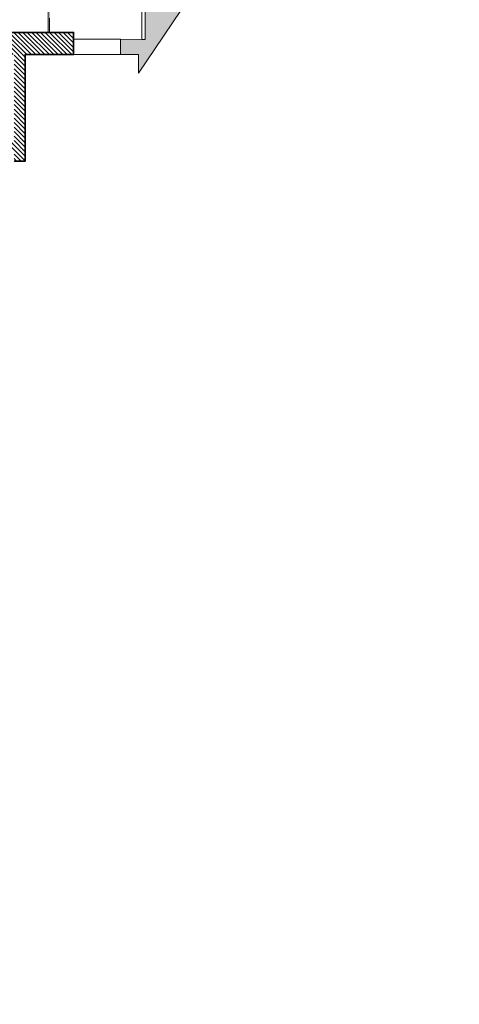
# Model space of a CAD drawing. Extents: x 4435974 to 4661079, y 5861988 to 11824962.
# Drawn here: x 4556269 to 4568730, y 5864797 to 5892688 of the extents above; entities that cross this region are included whole.
import ezdxf

# ---------------------------------------------------------------- set-up
doc = ezdxf.new("R2010")
doc.units = 0
doc.linetypes.add('DASHED', pattern=[9.5, 8, -1.5])
doc.layers.add('000TheaterHGW', color=7, linetype='Continuous', lineweight=15)

msp = doc.modelspace()

# ---------------------------------------------------------------- hatches: boundary and pattern name
at = {"layer": '000TheaterHGW', "linetype": 'Continuous', "lineweight": 18}
msp.add_hatch(color=254, dxfattribs=at).paths.add_polyline_path([(4559834.051, 5908949.992), (4559832.296, 5903201.11), (4562332.087, 5903199.76), (4562681.55, 5902849.562), (4566832.553, 5902845.972), (4566835.151, 5898135.973), (4562684.149, 5898139.563), (4562335.072, 5897789.76), (4559830.7, 5897791.109), (4559829.083, 5892131.327), (4559126.452, 5892132.179), (4559125.699, 5891701.719), (4559636.699, 5891702.001), (4559637.989, 5891177.001), (4564167.288, 5897886.501), (4566834.287, 5897888.972), (4566833.039, 5897650.582), (4568729.855, 5900487.018), (4566836.898, 5903308.325), (4566841.41, 5903104.977), (4564162.318, 5903107.489), (4559583.676, 5909871.974), (4559586.952, 5909371.976), (4559071.952, 5909371.692), (4559073.524, 5908950.853), (4559734.065, 5908950.097)], flags=0)
at = {"layer": '000TheaterHGW', "linetype": 'Continuous'}
h = msp.add_hatch(dxfattribs=at)
h.set_pattern_fill('MW_Hohlblockziegel', color=256, scale=1000, angle=270, style=0, pattern_type=2)
h.set_pattern_definition([(315, (4545455.32, 5888972.18), (63.6396, 63.6396), [])])
h.paths.add_polyline_path([(4556422.7, 5891700.178), (4556422.7, 5891700.228), (4557797.2, 5891700.986), (4557797.144, 5892328.608), (4545139.331, 5892328.608), (4545139.331, 5891967.291), (4544999.331, 5891967.291), (4544999.331, 5891798.056), (4547454.345, 5891798.056), (4548233.197, 5888966.64), (4549900.723, 5888955.38), (4549996.329, 5888955.38), (4549995.842, 5889465.682), (4549901.882, 5889465.63), (4549902.087, 5889255.6), (4548380.052, 5889247.791), (4547689.297, 5891798.056), (4549900.007, 5891798.056), (4549900.007, 5891377.63), (4549994.018, 5891375.681), (4549993.709, 5891700.111), (4556110.198, 5891703.055), (4556111.056, 5889242.056), (4554421.556, 5889241.314), (4554427.085, 5881938.125), (4554447.465, 5865841.134), (4550000.567, 5865835.681), (4550064.361, 5865284.766), (4550064.251, 5865176.946), (4554448.393, 5865172.975), (4554451.041, 5864797.296), (4554719.041, 5864797.284), (4554692.211, 5888960.593), (4556111.29, 5888962.796), (4556111.785, 5888681.796), (4556428.364, 5888683.23)], flags=0)

# ---------------------------------------------------------------- linework, layer by layer
for p, q in [((4557073.828, 5892328.608), (4557073.828, 5906222.747)), ((4559637.989, 5891177.001), (4564167.288, 5897886.501)), ((4559730.755, 5897982.054), (4559729.083, 5892131.452)), ((4559830.7, 5897791.109), (4559829.083, 5892131.327)), ((4557797.144, 5892328.608), (4545139.331, 5892328.608)), ((4557797.2, 5891700.986), (4557797.144, 5892328.608)), ((4557797.191, 5892259.836), (4557797.15, 5892259.836)), ((4557797.191, 5892259.836), (4557797.162, 5892132.566)), ((4557797.191, 5892259.836), (4557797.191, 5892259.786)), ((4557797.14, 5892172.566), (4557797.14, 5892172.516)), ((4559126.452, 5892132.179), (4557797.162, 5892132.566)), ((4557797.162, 5892132.566), (4557797.162, 5892132.516)), ((4559125.699, 5891701.719), (4559126.452, 5892132.179)), ((4559126.452, 5892132.179), (4559126.452, 5892132.129)), ((4559729.083, 5892131.452), (4559126.452, 5892132.179)), ((4559829.083, 5892131.327), (4559729.083, 5892131.452)), ((4559729.083, 5892131.452), (4559729.083, 5892131.402)), ((4559829.083, 5892131.327), (4559829.083, 5892131.277)), ((4557797.2, 5891700.986), (4556422.7, 5891700.228)), ((4556422.7, 5891700.228), (4556428.364, 5888683.23)), ((4556422.7, 5891700.228), (4556422.7, 5891700.178)), ((4559125.699, 5891701.719), (4557797.2, 5891700.986)), ((4557797.2, 5891700.986), (4557797.2, 5891700.936)), ((4559636.699, 5891702.001), (4559125.699, 5891701.719)), ((4559636.699, 5891702.001), (4559125.699, 5891701.719)), ((4559125.699, 5891701.719), (4559125.7, 5891701.669)), ((4559636.699, 5891702.001), (4559637.989, 5891177.001)), ((4559636.699, 5891702.001), (4559636.699, 5891701.951)), ((4559637.989, 5891177.001), (4559637.989, 5891176.951)), ((4556428.364, 5888683.23), (4556111.785, 5888681.796)), ((4556428.364, 5888683.23), (4556428.364, 5888683.18))]:
    msp.add_line(p, q, dxfattribs=at)
at = {"layer": '000TheaterHGW', "linetype": 'DASHED'}
msp.add_line((4557111.971, 5899764.609), (4557109.784, 5892328.608), dxfattribs=at)
at = {"layer": '000TheaterHGW', "color": 250, "linetype": 'Continuous', "lineweight": 35, "flags": 128}
msp.add_lwpolyline([(4556111.785, 5888681.796), (4556428.364, 5888683.23), (4556422.7, 5891700.178), (4556422.7, 5891700.228), (4557797.2, 5891700.986), (4557797.144, 5892328.608), (4545139.331, 5892328.608)], dxfattribs=at)

doc.saveas('drawing.dxf')
